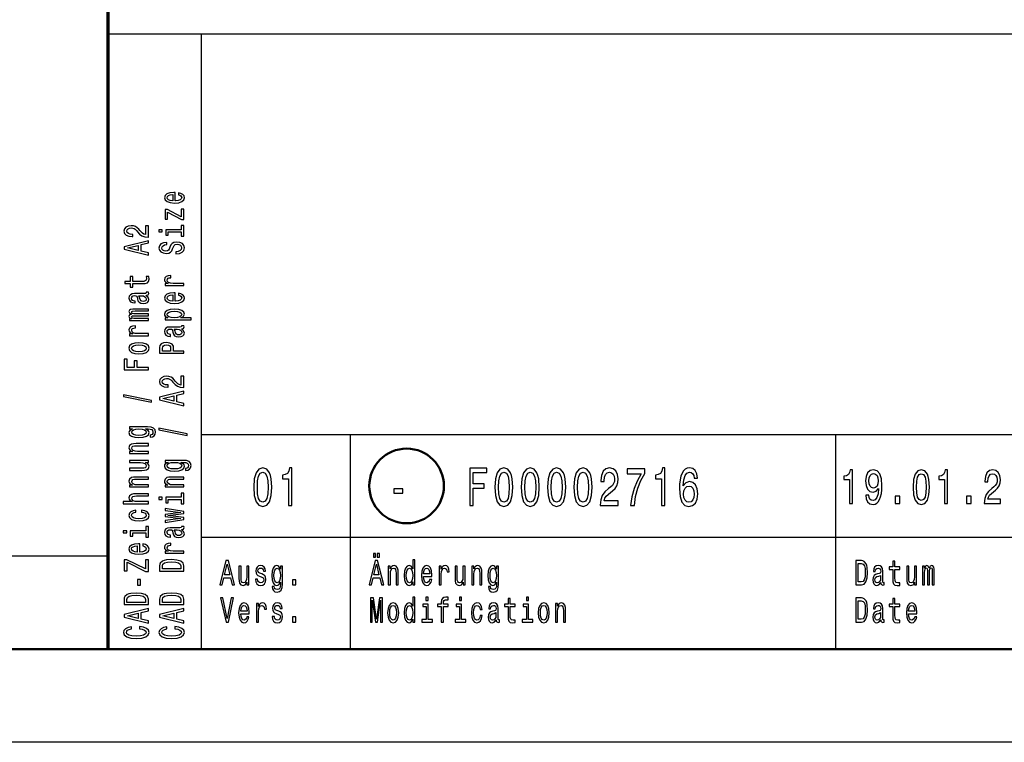
# Model space of a CAD drawing. Extents: x 0 to 594, y 0 to 420.
# Drawn here: x 404 to 457, y 0 to 39 of the extents above; entities that cross this region are included whole.
import ezdxf

# ---------------------------------------------------------------- set-up
doc = ezdxf.new("R2010")
doc.units = 0

msp = doc.modelspace()

# ---------------------------------------------------------------- linework, layer by layer
at = {"color": 7, "lineweight": 70}
msp.add_line((409, 5), (409, 55), dxfattribs=at)
at = {"color": 7, "lineweight": 25}
for p, q in [((409, 38), (589, 38)), ((414, 5), (414, 38)), ((414, 16.5), (469, 16.5)), ((422, 5), (422, 16.5)), ((448, 5), (448, 16.5)), ((414, 11), (469, 11)), ((10, 10), (409, 10)), ((594, 0), (0, 0))]:
    msp.add_line(p, q, dxfattribs=at)
at = {"color": 7, "lineweight": 50}
msp.add_line((589, 5), (5, 5), dxfattribs=at)
at = {"color": 7, "lineweight": 25}
for points in [[(412.603, 29.035), (412.603, 29.483), (412.526, 29.485), (412.311, 29.464), (412.149, 29.408), (412.052, 29.319), (412.016, 29.201), (412.054, 29.085), (412.159, 28.995), (412.329, 28.938), (412.554, 28.918), (412.784, 28.937), (412.953, 28.994), (413.058, 29.082), (413.094, 29.197), (413.069, 29.296), (413.005, 29.378), (412.904, 29.437), (412.769, 29.472), (412.769, 29.361), (412.844, 29.338), (412.901, 29.305), (412.946, 29.211), (412.925, 29.138), (412.859, 29.083), (412.753, 29.048), (412.608, 29.035)], [(412.464, 29.035), (412.335, 29.049), (412.239, 29.083), (412.181, 29.136), (412.161, 29.204), (412.181, 29.272), (412.239, 29.324), (412.335, 29.356), (412.464, 29.367)], [(412.191, 28.43), (412.932, 28.031), (413.058, 28.031), (413.058, 28.585), (412.919, 28.585), (412.919, 28.173), (412.179, 28.567), (412.052, 28.567), (412.052, 28.05), (412.191, 28.05)], [(411.158, 27.096), (411.158, 27.704), (410.997, 27.704), (410.997, 27.223), (410.909, 27.25), (410.836, 27.296), (410.703, 27.437), (410.647, 27.513), (410.566, 27.597), (410.472, 27.657), (410.362, 27.691), (410.236, 27.704), (410.079, 27.682), (409.955, 27.622), (409.877, 27.53), (409.849, 27.412), (409.88, 27.29), (409.968, 27.197), (410.109, 27.137), (410.294, 27.116), (410.321, 27.116), (410.321, 27.232), (410.306, 27.232), (410.178, 27.244), (410.085, 27.278), (410.025, 27.333), (410.004, 27.406), (410.023, 27.48), (410.07, 27.534), (410.143, 27.57), (410.234, 27.583), (410.321, 27.574), (410.394, 27.55), (410.457, 27.509), (410.514, 27.453), (410.573, 27.378), (410.69, 27.253), (410.813, 27.165), (410.963, 27.113), (411.152, 27.096)], [(411.713, 27.49), (411.713, 27.371), (411.9, 27.371), (411.9, 27.49)], [(412.919, 27.486), (412.086, 27.486), (412.086, 27.198), (412.226, 27.198), (412.226, 27.374), (412.919, 27.374), (412.919, 27.145), (413.058, 27.145), (413.058, 27.718), (412.919, 27.718)], [(411.158, 26.123), (411.158, 26.24), (410.776, 26.333), (410.776, 26.686), (411.158, 26.779), (411.158, 26.899), (409.856, 26.575), (409.856, 26.445)], [(410.617, 26.374), (410.043, 26.51), (410.617, 26.646)], [(412.629, 26.309), (412.629, 26.193), (412.828, 26.218), (412.974, 26.282), (413.062, 26.38), (413.094, 26.513), (413.064, 26.644), (412.981, 26.742), (412.852, 26.804), (412.681, 26.827), (412.528, 26.808), (412.429, 26.755), (412.363, 26.668), (412.314, 26.552), (412.279, 26.453), (412.237, 26.388), (412.178, 26.351), (412.084, 26.339), (412, 26.351), (411.936, 26.384), (411.893, 26.435), (411.878, 26.505), (411.897, 26.576), (411.947, 26.632), (412.031, 26.669), (412.146, 26.687), (412.146, 26.803), (412.142, 26.803), (411.966, 26.783), (411.835, 26.723), (411.752, 26.629), (411.724, 26.501), (411.752, 26.387), (411.831, 26.297), (411.953, 26.24), (412.11, 26.22), (412.251, 26.236), (412.346, 26.285), (412.41, 26.361), (412.458, 26.466), (412.502, 26.569), (412.543, 26.646), (412.603, 26.694), (412.7, 26.71), (412.799, 26.695), (412.874, 26.655), (412.921, 26.595), (412.936, 26.518), (412.916, 26.431), (412.856, 26.365), (412.758, 26.323)], [(410.326, 24.603), (410.83, 24.603), (410.993, 24.611), (411.105, 24.646), (411.171, 24.718), (411.194, 24.839), (411.184, 24.971), (411.042, 24.971), (411.053, 24.874), (411.038, 24.787), (410.991, 24.739), (410.913, 24.719), (410.802, 24.715), (410.326, 24.715), (410.326, 24.971), (410.186, 24.971), (410.186, 24.715), (409.892, 24.715), (409.892, 24.603), (410.186, 24.603), (410.186, 24.409), (410.326, 24.409)], [(413.058, 24.495), (413.058, 24.607), (412.483, 24.607), (412.344, 24.618), (412.245, 24.653), (412.185, 24.709), (412.164, 24.784), (412.178, 24.84), (412.215, 24.882), (412.279, 24.908), (412.365, 24.916), (412.365, 25.03), (412.213, 25.015), (412.104, 24.972), (412.039, 24.902), (412.016, 24.807), (412.031, 24.742), (412.069, 24.686), (412.133, 24.636), (412.219, 24.597), (412.052, 24.597), (412.052, 24.495)], [(411.027, 23.962), (411.032, 23.962), (411.096, 23.969), (411.141, 23.988), (411.177, 24.068), (411.162, 24.13), (411.034, 24.13), (411.04, 24.104), (411.016, 24.068), (410.941, 24.062), (410.42, 24.062), (410.287, 24.046), (410.193, 24.002), (410.137, 23.924), (410.116, 23.815), (410.139, 23.708), (410.203, 23.629), (410.302, 23.579), (410.433, 23.562), (410.444, 23.562), (410.444, 23.663), (410.366, 23.672), (410.309, 23.7), (410.276, 23.746), (410.263, 23.811), (410.272, 23.873), (410.3, 23.918), (410.349, 23.944), (410.416, 23.953), (410.495, 23.948), (410.534, 23.928), (410.553, 23.877), (410.568, 23.781), (410.602, 23.672), (410.662, 23.594), (410.755, 23.548), (410.894, 23.534), (411.017, 23.547), (411.109, 23.587), (411.167, 23.65), (411.188, 23.738), (411.149, 23.857)], [(410.806, 23.95), (410.903, 23.934), (410.978, 23.894), (411.027, 23.832), (411.044, 23.757), (411.034, 23.709), (411.004, 23.674), (410.952, 23.653), (410.879, 23.646), (410.813, 23.652), (410.766, 23.672), (410.714, 23.753), (410.691, 23.857), (410.647, 23.95)], [(412.603, 23.654), (412.603, 24.102), (412.526, 24.104), (412.311, 24.083), (412.149, 24.027), (412.052, 23.938), (412.016, 23.82), (412.054, 23.704), (412.159, 23.615), (412.329, 23.557), (412.554, 23.537), (412.784, 23.556), (412.953, 23.613), (413.058, 23.701), (413.094, 23.816), (413.069, 23.915), (413.005, 23.997), (412.904, 24.057), (412.769, 24.091), (412.769, 23.98), (412.844, 23.957), (412.901, 23.924), (412.946, 23.83), (412.925, 23.757), (412.859, 23.702), (412.753, 23.667), (412.608, 23.654)], [(412.464, 23.654), (412.335, 23.668), (412.239, 23.702), (412.181, 23.755), (412.161, 23.823), (412.181, 23.891), (412.239, 23.943), (412.335, 23.975), (412.464, 23.987)], [(411.158, 22.615), (411.158, 22.718), (410.485, 22.718), (410.384, 22.724), (410.311, 22.743), (410.268, 22.773), (410.251, 22.811), (410.266, 22.841), (410.304, 22.862), (410.367, 22.872), (410.452, 22.876), (411.158, 22.876), (411.158, 22.973), (410.485, 22.973), (410.386, 22.979), (410.313, 22.998), (410.268, 23.029), (410.251, 23.067), (410.266, 23.097), (410.304, 23.118), (410.452, 23.13), (411.158, 23.13), (411.158, 23.234), (410.463, 23.234), (410.319, 23.227), (410.208, 23.207), (410.141, 23.166), (410.116, 23.1), (410.154, 23.022), (410.263, 22.962), (410.156, 22.915), (410.116, 22.836), (410.154, 22.764), (410.259, 22.714), (410.152, 22.714), (410.152, 22.615)], [(412.207, 22.765), (412.052, 22.765), (412.052, 22.653), (413.448, 22.653), (413.448, 22.765), (412.904, 22.765), (412.992, 22.804), (413.05, 22.849), (413.094, 22.961), (413.058, 23.068), (412.951, 23.152), (412.783, 23.207), (412.554, 23.227), (412.327, 23.207), (412.159, 23.152), (412.054, 23.068), (412.016, 22.961), (412.028, 22.9), (412.063, 22.848), (412.123, 22.803)], [(412.946, 22.942), (412.921, 22.867), (412.846, 22.812), (412.724, 22.778), (412.554, 22.766), (412.385, 22.778), (412.264, 22.812), (412.191, 22.867), (412.164, 22.942), (412.191, 23.011), (412.266, 23.066), (412.387, 23.1), (412.554, 23.113), (412.723, 23.1), (412.846, 23.066), (412.921, 23.011)], [(411.158, 21.804), (411.158, 21.916), (410.583, 21.916), (410.444, 21.928), (410.345, 21.962), (410.285, 22.018), (410.264, 22.094), (410.278, 22.15), (410.315, 22.192), (410.379, 22.217), (410.465, 22.226), (410.465, 22.339), (410.313, 22.324), (410.204, 22.282), (410.139, 22.212), (410.116, 22.116), (410.131, 22.052), (410.169, 21.995), (410.233, 21.946), (410.319, 21.906), (410.152, 21.906), (410.152, 21.804)], [(412.927, 22.169), (412.932, 22.169), (412.996, 22.175), (413.041, 22.194), (413.077, 22.274), (413.062, 22.337), (412.934, 22.337), (412.94, 22.31), (412.916, 22.274), (412.841, 22.268), (412.32, 22.268), (412.187, 22.253), (412.093, 22.208), (412.037, 22.13), (412.016, 22.021), (412.039, 21.914), (412.103, 21.835), (412.202, 21.785), (412.333, 21.769), (412.344, 21.769), (412.344, 21.869), (412.266, 21.878), (412.209, 21.906), (412.176, 21.952), (412.163, 22.017), (412.172, 22.08), (412.2, 22.124), (412.249, 22.151), (412.316, 22.16), (412.395, 22.155), (412.434, 22.134), (412.453, 22.083), (412.468, 21.988), (412.502, 21.878), (412.562, 21.801), (412.655, 21.755), (412.794, 21.741), (412.917, 21.753), (413.009, 21.793), (413.067, 21.857), (413.088, 21.945), (413.049, 22.063)], [(412.706, 22.156), (412.803, 22.141), (412.878, 22.1), (412.927, 22.039), (412.944, 21.964), (412.934, 21.915), (412.904, 21.881), (412.852, 21.859), (412.779, 21.853), (412.713, 21.858), (412.666, 21.878), (412.614, 21.96), (412.591, 22.063), (412.547, 22.156)], [(410.656, 20.832), (410.884, 20.853), (411.053, 20.911), (411.158, 21.004), (411.194, 21.129), (411.158, 21.253), (411.055, 21.346), (410.886, 21.404), (410.656, 21.426), (410.427, 21.404), (410.257, 21.346), (410.154, 21.253), (410.116, 21.129), (410.154, 21.004), (410.259, 20.911), (410.427, 20.853)], [(410.654, 20.947), (410.485, 20.959), (410.364, 20.994), (410.289, 21.052), (410.263, 21.129), (410.289, 21.206), (410.362, 21.263), (410.485, 21.299), (410.654, 21.311), (410.824, 21.299), (410.948, 21.263), (411.023, 21.206), (411.047, 21.129), (411.023, 21.052), (410.948, 20.994), (410.824, 20.959)], [(413.058, 20.86), (413.058, 20.978), (412.509, 20.978), (412.509, 21.108), (412.5, 21.239), (412.434, 21.343), (412.307, 21.411), (412.133, 21.434), (411.971, 21.416), (411.853, 21.365), (411.782, 21.281), (411.758, 21.166), (411.758, 20.86)], [(411.917, 21.134), (411.928, 21.211), (411.964, 21.267), (412.03, 21.3), (412.133, 21.311), (412.241, 21.299), (412.307, 21.264), (412.34, 21.206), (412.35, 21.125), (412.35, 20.978), (411.917, 20.978)], [(411.158, 19.971), (411.158, 20.09), (410.56, 20.09), (410.56, 20.462), (410.405, 20.462), (410.405, 20.09), (410.015, 20.09), (410.015, 20.547), (409.858, 20.547), (409.858, 19.971)], [(413.058, 19.025), (413.058, 19.632), (412.897, 19.632), (412.897, 19.152), (412.809, 19.179), (412.736, 19.225), (412.603, 19.366), (412.547, 19.441), (412.466, 19.525), (412.372, 19.585), (412.262, 19.62), (412.136, 19.632), (411.979, 19.611), (411.855, 19.551), (411.777, 19.459), (411.749, 19.341), (411.78, 19.218), (411.868, 19.125), (412.009, 19.066), (412.194, 19.045), (412.221, 19.045), (412.221, 19.161), (412.206, 19.161), (412.078, 19.173), (411.985, 19.207), (411.925, 19.262), (411.904, 19.334), (411.923, 19.408), (411.97, 19.463), (412.043, 19.499), (412.134, 19.511), (412.221, 19.502), (412.294, 19.478), (412.357, 19.437), (412.414, 19.381), (412.473, 19.306), (412.59, 19.181), (412.713, 19.094), (412.863, 19.041), (413.052, 19.025)], [(411.332, 18.24), (411.332, 18.328), (409.822, 18.636), (409.822, 18.547)], [(413.058, 18.052), (413.058, 18.169), (412.676, 18.262), (412.676, 18.615), (413.058, 18.708), (413.058, 18.827), (411.756, 18.504), (411.756, 18.374)], [(412.517, 18.302), (411.943, 18.439), (412.517, 18.575)], [(411.113, 16.914), (410.152, 16.914), (410.152, 16.807), (410.315, 16.807), (410.167, 16.719), (410.13, 16.666), (410.116, 16.606), (410.154, 16.497), (410.259, 16.413), (410.427, 16.359), (410.654, 16.339), (410.883, 16.359), (411.051, 16.413), (411.158, 16.497), (411.194, 16.606), (411.18, 16.667), (411.147, 16.718), (411.004, 16.807), (411.147, 16.807), (411.259, 16.797), (411.34, 16.769), (411.386, 16.715), (411.403, 16.635), (411.392, 16.565), (411.364, 16.515), (411.315, 16.486), (411.25, 16.477), (411.25, 16.369), (411.257, 16.369), (411.377, 16.385), (411.467, 16.436), (411.525, 16.518), (411.546, 16.629), (411.518, 16.761), (411.439, 16.849), (411.302, 16.899)], [(410.654, 16.455), (410.487, 16.467), (410.364, 16.501), (410.291, 16.555), (410.264, 16.626), (410.291, 16.701), (410.364, 16.757), (410.487, 16.792), (410.654, 16.804), (410.824, 16.792), (410.946, 16.757), (411.021, 16.701), (411.046, 16.626), (411.021, 16.555), (410.946, 16.501), (410.823, 16.467)], [(413.232, 16.446), (413.232, 16.534), (411.722, 16.843), (411.722, 16.753)], [(411.158, 15.485), (411.158, 15.597), (410.577, 15.597), (410.444, 15.608), (410.347, 15.645), (410.287, 15.702), (410.264, 15.779), (410.283, 15.84), (410.334, 15.878), (410.418, 15.897), (410.53, 15.904), (411.158, 15.904), (411.158, 16.016), (410.497, 16.016), (410.364, 16.011), (410.253, 15.988), (410.152, 15.913), (410.116, 15.795), (410.13, 15.731), (410.165, 15.676), (410.225, 15.629), (410.306, 15.592), (410.152, 15.592), (410.152, 15.485)], [(410.152, 15.115), (410.152, 15.003), (410.733, 15.003), (410.868, 14.99), (410.965, 14.953), (411.025, 14.896), (411.044, 14.821), (411.029, 14.761), (410.984, 14.723), (410.907, 14.701), (410.798, 14.696), (410.152, 14.696), (410.152, 14.584), (410.813, 14.584), (410.946, 14.588), (411.057, 14.612), (411.158, 14.686), (411.194, 14.804), (411.18, 14.868), (411.147, 14.923), (411.089, 14.97), (411.004, 15.008), (411.158, 15.008), (411.158, 15.115)], [(413.013, 15.12), (412.052, 15.12), (412.052, 15.013), (412.215, 15.013), (412.067, 14.925), (412.03, 14.872), (412.016, 14.812), (412.054, 14.704), (412.159, 14.62), (412.327, 14.565), (412.554, 14.546), (412.783, 14.565), (412.951, 14.62), (413.058, 14.704), (413.094, 14.812), (413.08, 14.873), (413.047, 14.924), (412.904, 15.013), (413.047, 15.013), (413.159, 15.003), (413.24, 14.975), (413.286, 14.922), (413.303, 14.841), (413.292, 14.771), (413.264, 14.722), (413.215, 14.692), (413.15, 14.683), (413.15, 14.575), (413.157, 14.575), (413.277, 14.592), (413.367, 14.643), (413.425, 14.724), (413.446, 14.835), (413.418, 14.967), (413.339, 15.055), (413.202, 15.105)], [(412.554, 14.662), (412.387, 14.673), (412.264, 14.708), (412.191, 14.761), (412.164, 14.832), (412.191, 14.908), (412.264, 14.964), (412.387, 14.998), (412.554, 15.011), (412.724, 14.998), (412.846, 14.964), (412.921, 14.908), (412.946, 14.832), (412.921, 14.761), (412.846, 14.708), (412.723, 14.673)], [(416.807, 13.679), (416.837, 13.227), (416.932, 12.904), (417.083, 12.708), (417.293, 12.645), (417.501, 12.708), (417.652, 12.904), (417.745, 13.227), (417.777, 13.679), (417.745, 14.129), (417.706, 14.308), (417.652, 14.455), (417.501, 14.651), (417.293, 14.717), (417.083, 14.651), (416.932, 14.452), (416.837, 14.129)], [(417, 13.679), (417.016, 14.028), (417.067, 14.279), (417.158, 14.426), (417.293, 14.478), (417.426, 14.426), (417.517, 14.279), (417.567, 14.028), (417.583, 13.679), (417.567, 13.328), (417.517, 13.077), (417.426, 12.93), (417.293, 12.881), (417.158, 12.93), (417.067, 13.077), (417.016, 13.328)], [(418.671, 12.702), (418.854, 12.702), (418.854, 14.717), (418.717, 14.717), (418.681, 14.541), (418.608, 14.423), (418.497, 14.354), (418.344, 14.331), (418.344, 14.126), (418.671, 14.126)], [(428.387, 12.702), (428.574, 12.702), (428.574, 13.622), (429.164, 13.622), (429.164, 13.861), (428.574, 13.861), (428.574, 14.46), (429.299, 14.46), (429.299, 14.702), (428.387, 14.702)], [(429.729, 13.679), (429.759, 13.227), (429.854, 12.904), (430.005, 12.708), (430.215, 12.645), (430.423, 12.708), (430.574, 12.904), (430.667, 13.227), (430.699, 13.679), (430.667, 14.129), (430.628, 14.308), (430.574, 14.455), (430.423, 14.651), (430.215, 14.717), (430.005, 14.651), (429.854, 14.452), (429.759, 14.129)], [(429.922, 13.679), (429.938, 14.028), (429.989, 14.279), (430.08, 14.426), (430.215, 14.478), (430.348, 14.426), (430.439, 14.279), (430.489, 14.028), (430.505, 13.679), (430.489, 13.328), (430.439, 13.077), (430.348, 12.93), (430.215, 12.881), (430.08, 12.93), (429.989, 13.077), (429.938, 13.328)], [(431.143, 13.679), (431.173, 13.227), (431.268, 12.904), (431.419, 12.708), (431.629, 12.645), (431.837, 12.708), (431.988, 12.904), (432.081, 13.227), (432.113, 13.679), (432.081, 14.129), (432.043, 14.308), (431.988, 14.455), (431.837, 14.651), (431.629, 14.717), (431.419, 14.651), (431.268, 14.452), (431.173, 14.129)], [(431.337, 13.679), (431.353, 14.028), (431.403, 14.279), (431.494, 14.426), (431.629, 14.478), (431.762, 14.426), (431.853, 14.279), (431.904, 14.028), (431.92, 13.679), (431.904, 13.328), (431.853, 13.077), (431.762, 12.93), (431.629, 12.881), (431.494, 12.93), (431.403, 13.077), (431.353, 13.328)], [(432.557, 13.679), (432.588, 13.227), (432.683, 12.904), (432.834, 12.708), (433.044, 12.645), (433.251, 12.708), (433.403, 12.904), (433.496, 13.227), (433.528, 13.679), (433.496, 14.129), (433.457, 14.308), (433.403, 14.455), (433.251, 14.651), (433.044, 14.717), (432.834, 14.651), (432.683, 14.452), (432.588, 14.129)], [(432.751, 13.679), (432.767, 14.028), (432.818, 14.279), (432.909, 14.426), (433.044, 14.478), (433.177, 14.426), (433.268, 14.279), (433.318, 14.028), (433.334, 13.679), (433.318, 13.328), (433.268, 13.077), (433.177, 12.93), (433.044, 12.881), (432.909, 12.93), (432.818, 13.077), (432.767, 13.328)], [(433.972, 13.679), (434.002, 13.227), (434.097, 12.904), (434.248, 12.708), (434.458, 12.645), (434.666, 12.708), (434.817, 12.904), (434.91, 13.227), (434.942, 13.679), (434.91, 14.129), (434.872, 14.308), (434.817, 14.455), (434.666, 14.651), (434.458, 14.717), (434.248, 14.651), (434.097, 14.452), (434.002, 14.129)], [(434.166, 13.679), (434.182, 14.028), (434.232, 14.279), (434.323, 14.426), (434.458, 14.478), (434.591, 14.426), (434.682, 14.279), (434.732, 14.028), (434.749, 13.679), (434.732, 13.328), (434.682, 13.077), (434.591, 12.93), (434.458, 12.881), (434.323, 12.93), (434.232, 13.077), (434.182, 13.328)], [(435.38, 12.702), (436.343, 12.702), (436.343, 12.95), (435.582, 12.95), (435.624, 13.086), (435.697, 13.198), (435.921, 13.403), (436.04, 13.489), (436.173, 13.613), (436.268, 13.757), (436.322, 13.927), (436.343, 14.12), (436.308, 14.362), (436.213, 14.553), (436.068, 14.674), (435.881, 14.717), (435.687, 14.668), (435.54, 14.532), (435.445, 14.316), (435.413, 14.031), (435.413, 13.991), (435.596, 13.991), (435.596, 14.014), (435.614, 14.21), (435.669, 14.354), (435.755, 14.446), (435.87, 14.478), (435.987, 14.449), (436.074, 14.377), (436.131, 14.264), (436.151, 14.123), (436.137, 13.991), (436.098, 13.878), (436.034, 13.78), (435.945, 13.694), (435.826, 13.602), (435.628, 13.423), (435.489, 13.233), (435.406, 13.002), (435.38, 12.711)], [(437.007, 12.702), (437.21, 12.702), (437.277, 13.178), (437.394, 13.622), (437.559, 14.034), (437.775, 14.42), (437.775, 14.659), (436.815, 14.659), (436.815, 14.397), (437.581, 14.397), (437.36, 14.008), (437.192, 13.602), (437.075, 13.169)], [(438.665, 12.702), (438.849, 12.702), (438.849, 14.717), (438.711, 14.717), (438.675, 14.541), (438.602, 14.423), (438.492, 14.354), (438.338, 14.331), (438.338, 14.126), (438.665, 14.126)], [(440.6, 14.164), (440.562, 14.397), (440.473, 14.57), (440.336, 14.679), (440.158, 14.717), (440.039, 14.697), (439.936, 14.642), (439.845, 14.553), (439.769, 14.426), (439.708, 14.267), (439.664, 14.074), (439.636, 13.847), (439.628, 13.59), (439.66, 13.181), (439.759, 12.884), (439.918, 12.705), (440.136, 12.645), (440.332, 12.697), (440.481, 12.832), (440.578, 13.045), (440.612, 13.316), (440.578, 13.59), (440.485, 13.8), (440.342, 13.933), (440.164, 13.979), (439.973, 13.921), (439.829, 13.757), (439.86, 14.074), (439.924, 14.302), (440.023, 14.437), (440.16, 14.483), (440.261, 14.46), (440.338, 14.4), (440.388, 14.299), (440.414, 14.164)], [(448.739, 12.807), (448.904, 12.807), (448.904, 14.62), (448.781, 14.62), (448.748, 14.462), (448.683, 14.356), (448.583, 14.293), (448.445, 14.273), (448.445, 14.088), (448.739, 14.088)], [(449.609, 13.253), (449.636, 13.048), (449.714, 12.89), (449.838, 12.792), (450.001, 12.755), (450.108, 12.773), (450.204, 12.82), (450.286, 12.901), (450.355, 13.015), (450.41, 13.157), (450.449, 13.334), (450.473, 13.536), (450.482, 13.769), (450.451, 14.135), (450.362, 14.402), (450.221, 14.563), (450.026, 14.62), (449.849, 14.573), (449.714, 14.449), (449.627, 14.257), (449.598, 14.016), (449.627, 13.767), (449.712, 13.578), (449.839, 13.458), (450.001, 13.419), (450.172, 13.469), (450.301, 13.619), (450.272, 13.331), (450.213, 13.126), (450.124, 13.004), (450.003, 12.965), (449.908, 12.984), (449.839, 13.041), (449.794, 13.131), (449.776, 13.253)], [(449.774, 14.018), (449.792, 14.179), (449.843, 14.306), (449.923, 14.387), (450.026, 14.415), (450.134, 14.387), (450.215, 14.306), (450.266, 14.182), (450.286, 14.021), (450.266, 13.858), (450.215, 13.736), (450.132, 13.661), (450.021, 13.635), (449.921, 13.661), (449.843, 13.736), (449.792, 13.855)], [(452.153, 13.686), (452.18, 13.279), (452.266, 12.989), (452.402, 12.812), (452.591, 12.755), (452.778, 12.812), (452.914, 12.989), (452.997, 13.279), (453.026, 13.686), (452.997, 14.091), (452.963, 14.252), (452.914, 14.384), (452.778, 14.561), (452.591, 14.62), (452.402, 14.561), (452.266, 14.382), (452.18, 14.091)], [(452.327, 13.686), (452.342, 14), (452.387, 14.226), (452.469, 14.358), (452.591, 14.405), (452.71, 14.358), (452.792, 14.226), (452.837, 14), (452.852, 13.686), (452.837, 13.37), (452.792, 13.144), (452.71, 13.012), (452.591, 12.968), (452.469, 13.012), (452.387, 13.144), (452.342, 13.37)], [(453.831, 12.807), (453.996, 12.807), (453.996, 14.62), (453.873, 14.62), (453.84, 14.462), (453.775, 14.356), (453.675, 14.293), (453.537, 14.273), (453.537, 14.088), (453.831, 14.088)], [(455.966, 12.807), (456.832, 12.807), (456.832, 13.03), (456.148, 13.03), (456.186, 13.152), (456.251, 13.253), (456.453, 13.437), (456.56, 13.515), (456.68, 13.627), (456.765, 13.756), (456.814, 13.91), (456.832, 14.083), (456.802, 14.301), (456.716, 14.472), (456.586, 14.581), (456.417, 14.62), (456.242, 14.576), (456.11, 14.454), (456.025, 14.26), (455.996, 14.003), (455.996, 13.967), (456.161, 13.967), (456.161, 13.987), (456.177, 14.164), (456.226, 14.293), (456.304, 14.376), (456.408, 14.405), (456.513, 14.379), (456.591, 14.314), (456.642, 14.213), (456.66, 14.086), (456.647, 13.967), (456.613, 13.865), (456.555, 13.777), (456.475, 13.699), (456.368, 13.616), (456.19, 13.456), (456.064, 13.284), (455.99, 13.077), (455.966, 12.815)], [(411.158, 13.691), (411.158, 13.803), (410.577, 13.803), (410.444, 13.815), (410.347, 13.852), (410.287, 13.909), (410.264, 13.985), (410.283, 14.046), (410.334, 14.085), (410.418, 14.104), (410.53, 14.11), (411.158, 14.11), (411.158, 14.222), (410.497, 14.222), (410.364, 14.217), (410.253, 14.194), (410.152, 14.119), (410.116, 14.002), (410.13, 13.937), (410.165, 13.882), (410.225, 13.835), (410.306, 13.798), (410.152, 13.798), (410.152, 13.691)], [(413.058, 13.691), (413.058, 13.803), (412.477, 13.803), (412.344, 13.815), (412.247, 13.852), (412.187, 13.909), (412.164, 13.985), (412.183, 14.046), (412.234, 14.085), (412.318, 14.104), (412.43, 14.11), (413.058, 14.11), (413.058, 14.222), (412.397, 14.222), (412.264, 14.217), (412.153, 14.194), (412.052, 14.119), (412.016, 14.002), (412.03, 13.937), (412.065, 13.882), (412.125, 13.835), (412.206, 13.798), (412.052, 13.798), (412.052, 13.691)], [(440.416, 13.313), (440.394, 13.132), (440.338, 12.994), (440.247, 12.901), (440.134, 12.872), (440.015, 12.901), (439.924, 12.991), (439.866, 13.129), (439.847, 13.311), (439.868, 13.489), (439.924, 13.625), (440.017, 13.711), (440.142, 13.743), (440.251, 13.711), (440.338, 13.628), (440.394, 13.492)], [(411.158, 12.794), (411.158, 12.906), (410.577, 12.906), (410.444, 12.918), (410.347, 12.955), (410.287, 13.012), (410.264, 13.088), (410.283, 13.15), (410.334, 13.188), (410.418, 13.207), (410.53, 13.213), (411.158, 13.213), (411.158, 13.325), (410.497, 13.325), (410.364, 13.32), (410.253, 13.297), (410.152, 13.222), (410.116, 13.105), (410.13, 13.041), (410.165, 12.987), (410.221, 12.941), (410.298, 12.906), (409.813, 12.906), (409.813, 12.794)], [(412.919, 13.137), (412.086, 13.137), (412.086, 12.849), (412.226, 12.849), (412.226, 13.025), (412.919, 13.025), (412.919, 12.796), (413.058, 12.796), (413.058, 13.369), (412.919, 13.369)], [(424.313, 13.362), (424.801, 13.362), (424.801, 13.59), (424.313, 13.59)], [(411.713, 13.141), (411.713, 13.022), (411.9, 13.022), (411.9, 13.141)], [(451.192, 12.807), (451.443, 12.807), (451.443, 13.194), (451.192, 13.194)], [(455.011, 12.807), (455.262, 12.807), (455.262, 13.194), (455.011, 13.194)], [(410.485, 12.333), (410.485, 12.444), (410.336, 12.421), (410.218, 12.366), (410.145, 12.281), (410.116, 12.17), (410.154, 12.048), (410.259, 11.955), (410.429, 11.896), (410.658, 11.876), (410.884, 11.895), (411.053, 11.952), (411.158, 12.043), (411.194, 12.166), (411.165, 12.276), (411.087, 12.361), (410.963, 12.42), (410.798, 12.445), (410.798, 12.338), (410.903, 12.319), (410.982, 12.283), (411.031, 12.232), (411.046, 12.17), (411.021, 12.092), (410.946, 12.036), (410.824, 12.002), (410.652, 11.99), (410.484, 12.002), (410.362, 12.038), (410.287, 12.095), (410.261, 12.17), (410.278, 12.236), (410.321, 12.286), (410.392, 12.319)], [(413.058, 12.059), (412.204, 12.161), (413.058, 12.263), (413.058, 12.37), (412.052, 12.538), (412.052, 12.43), (412.906, 12.316), (412.052, 12.216), (412.052, 12.105), (412.906, 12.004), (412.052, 11.891), (412.052, 11.784), (413.058, 11.952)], [(409.813, 11.347), (409.813, 11.229), (410, 11.229), (410, 11.347)], [(411.019, 11.343), (410.186, 11.343), (410.186, 11.055), (410.326, 11.055), (410.326, 11.231), (411.019, 11.231), (411.019, 11.002), (411.158, 11.002), (411.158, 11.575), (411.019, 11.575)], [(412.927, 11.407), (412.932, 11.407), (412.996, 11.413), (413.041, 11.432), (413.077, 11.513), (413.062, 11.575), (412.934, 11.575), (412.94, 11.548), (412.916, 11.513), (412.841, 11.506), (412.32, 11.506), (412.187, 11.491), (412.093, 11.446), (412.037, 11.369), (412.016, 11.259), (412.039, 11.152), (412.103, 11.073), (412.202, 11.024), (412.333, 11.007), (412.344, 11.007), (412.344, 11.108), (412.266, 11.117), (412.209, 11.145), (412.176, 11.19), (412.163, 11.255), (412.172, 11.318), (412.2, 11.362), (412.249, 11.389), (412.316, 11.398), (412.395, 11.393), (412.434, 11.373), (412.453, 11.322), (412.468, 11.226), (412.502, 11.117), (412.562, 11.039), (412.655, 10.993), (412.794, 10.979), (412.917, 10.992), (413.009, 11.031), (413.067, 11.095), (413.088, 11.183), (413.049, 11.301)], [(412.706, 11.394), (412.803, 11.379), (412.878, 11.338), (412.927, 11.277), (412.944, 11.202), (412.934, 11.153), (412.904, 11.119), (412.852, 11.097), (412.779, 11.091), (412.713, 11.096), (412.666, 11.117), (412.614, 11.198), (412.591, 11.301), (412.547, 11.394)], [(410.703, 10.202), (410.703, 10.65), (410.626, 10.652), (410.411, 10.631), (410.249, 10.575), (410.152, 10.486), (410.116, 10.367), (410.154, 10.252), (410.259, 10.162), (410.429, 10.105), (410.654, 10.085), (410.884, 10.104), (411.053, 10.161), (411.158, 10.249), (411.194, 10.364), (411.169, 10.463), (411.105, 10.545), (411.004, 10.604), (410.869, 10.639), (410.869, 10.528), (410.944, 10.505), (411.001, 10.472), (411.046, 10.378), (411.025, 10.305), (410.959, 10.25), (410.853, 10.215), (410.708, 10.202)], [(413.058, 10.146), (413.058, 10.258), (412.483, 10.258), (412.344, 10.269), (412.245, 10.304), (412.185, 10.36), (412.164, 10.435), (412.178, 10.491), (412.215, 10.533), (412.279, 10.559), (412.365, 10.567), (412.365, 10.681), (412.213, 10.666), (412.104, 10.623), (412.039, 10.553), (412.016, 10.458), (412.031, 10.393), (412.069, 10.337), (412.133, 10.287), (412.219, 10.248), (412.052, 10.248), (412.052, 10.146)], [(410.564, 10.202), (410.435, 10.216), (410.339, 10.25), (410.281, 10.303), (410.261, 10.371), (410.281, 10.439), (410.339, 10.491), (410.435, 10.523), (410.564, 10.534)], [(423.225, 9.931), (423.339, 9.931), (423.339, 10.124), (423.225, 10.124)], [(423.431, 9.931), (423.544, 9.931), (423.544, 10.124), (423.431, 10.124)], [(411.158, 9.153), (411.158, 9.788), (411.001, 9.788), (411.001, 9.294), (410.006, 9.788), (409.858, 9.788), (409.858, 9.188), (410.015, 9.188), (410.015, 9.655), (411.008, 9.153)], [(411.758, 9.469), (411.758, 9.175), (413.058, 9.175), (413.058, 9.469), (413.017, 9.608), (412.891, 9.711), (412.687, 9.775), (412.408, 9.798), (412.123, 9.778), (412.011, 9.752), (411.921, 9.716), (411.799, 9.613), (411.769, 9.546)], [(411.913, 9.46), (411.941, 9.557), (412.028, 9.624), (412.181, 9.663), (412.408, 9.676), (412.627, 9.662), (412.781, 9.622), (412.872, 9.555), (412.902, 9.46), (412.902, 9.294), (411.913, 9.294)], [(414.996, 8.442), (415.113, 8.442), (415.206, 8.824), (415.559, 8.824), (415.652, 8.442), (415.772, 8.442), (415.448, 9.744), (415.318, 9.744)], [(415.247, 8.983), (415.383, 9.557), (415.52, 8.983)], [(422.996, 8.442), (423.113, 8.442), (423.206, 8.824), (423.559, 8.824), (423.652, 8.442), (423.772, 8.442), (423.448, 9.744), (423.318, 9.744)], [(423.247, 8.983), (423.383, 9.557), (423.52, 8.983)], [(425.334, 8.598), (425.334, 8.442), (425.446, 8.442), (425.446, 9.787), (425.335, 9.787), (425.335, 9.294), (425.25, 9.437), (425.197, 9.47), (425.138, 9.484), (425.029, 9.446), (424.945, 9.341), (424.89, 9.173), (424.871, 8.946), (424.89, 8.719), (424.945, 8.549), (425.029, 8.442), (425.138, 8.406), (425.197, 8.42), (425.251, 8.453)], [(449.382, 9.742), (449.088, 9.742), (449.088, 8.442), (449.382, 8.442), (449.521, 8.483), (449.624, 8.609), (449.688, 8.813), (449.711, 9.092), (449.69, 9.377), (449.665, 9.489), (449.629, 9.579), (449.526, 9.701), (449.459, 9.731)], [(449.373, 9.587), (449.47, 9.559), (449.536, 9.472), (449.576, 9.319), (449.588, 9.092), (449.574, 8.873), (449.535, 8.719), (449.467, 8.628), (449.373, 8.598), (449.206, 8.598), (449.206, 9.587)], [(451.064, 9.274), (451.064, 8.77), (451.071, 8.607), (451.107, 8.495), (451.178, 8.429), (451.299, 8.406), (451.432, 8.416), (451.432, 8.558), (451.335, 8.547), (451.247, 8.562), (451.2, 8.609), (451.18, 8.687), (451.176, 8.798), (451.176, 9.274), (451.432, 9.274), (451.432, 9.414), (451.176, 9.414), (451.176, 9.708), (451.064, 9.708), (451.064, 9.414), (450.87, 9.414), (450.87, 9.274)], [(416.544, 9.448), (416.432, 9.448), (416.432, 8.867), (416.419, 8.732), (416.382, 8.635), (416.325, 8.575), (416.25, 8.556), (416.19, 8.571), (416.152, 8.616), (416.13, 8.693), (416.125, 8.802), (416.125, 9.448), (416.013, 9.448), (416.013, 8.787), (416.017, 8.654), (416.041, 8.543), (416.115, 8.442), (416.233, 8.406), (416.297, 8.42), (416.352, 8.453), (416.399, 8.511), (416.437, 8.596), (416.437, 8.442), (416.544, 8.442)], [(417.248, 9.028), (417.14, 9.066), (417.06, 9.109), (417.033, 9.197), (417.041, 9.259), (417.067, 9.304), (417.111, 9.332), (417.173, 9.343), (417.233, 9.332), (417.28, 9.298), (417.311, 9.248), (417.324, 9.18), (417.433, 9.18), (417.433, 9.184), (417.414, 9.306), (417.362, 9.401), (417.28, 9.461), (417.173, 9.484), (417.065, 9.461), (416.986, 9.399), (416.936, 9.307), (416.921, 9.191), (416.932, 9.079), (416.968, 9), (417.027, 8.944), (417.112, 8.905), (417.237, 8.86), (417.313, 8.813), (417.334, 8.776), (417.341, 8.719), (417.33, 8.65), (417.299, 8.598), (417.25, 8.564), (417.183, 8.553), (417.113, 8.564), (417.062, 8.603), (417.028, 8.667), (417.014, 8.755), (416.906, 8.755), (416.924, 8.605), (416.976, 8.496), (417.059, 8.431), (417.173, 8.406), (417.293, 8.431), (417.381, 8.496), (417.434, 8.601), (417.453, 8.738), (417.439, 8.856), (417.4, 8.937), (417.335, 8.989)], [(418.343, 8.487), (418.343, 9.448), (418.236, 9.448), (418.236, 9.285), (418.148, 9.433), (418.094, 9.47), (418.034, 9.484), (417.926, 9.446), (417.842, 9.341), (417.787, 9.173), (417.768, 8.946), (417.787, 8.717), (417.842, 8.549), (417.926, 8.442), (418.034, 8.406), (418.095, 8.42), (418.146, 8.453), (418.236, 8.596), (418.236, 8.453), (418.225, 8.341), (418.197, 8.26), (418.144, 8.214), (418.064, 8.197), (417.994, 8.208), (417.944, 8.236), (417.915, 8.285), (417.906, 8.35), (417.797, 8.35), (417.797, 8.343), (417.814, 8.223), (417.865, 8.133), (417.946, 8.075), (418.057, 8.054), (418.19, 8.082), (418.278, 8.161), (418.327, 8.298)], [(417.884, 8.946), (417.896, 9.113), (417.93, 9.236), (417.983, 9.309), (418.055, 9.336), (418.13, 9.309), (418.186, 9.236), (418.22, 9.113), (418.233, 8.946), (418.22, 8.776), (418.186, 8.654), (418.13, 8.579), (418.055, 8.554), (417.983, 8.579), (417.93, 8.654), (417.896, 8.777)], [(424.017, 8.442), (424.129, 8.442), (424.129, 9.023), (424.14, 9.156), (424.177, 9.253), (424.234, 9.313), (424.311, 9.336), (424.372, 9.317), (424.41, 9.266), (424.429, 9.182), (424.436, 9.07), (424.436, 8.442), (424.548, 8.442), (424.548, 9.103), (424.543, 9.236), (424.52, 9.347), (424.445, 9.448), (424.327, 9.484), (424.262, 9.47), (424.208, 9.435), (424.16, 9.375), (424.124, 9.294), (424.124, 9.448), (424.017, 9.448)], [(425.157, 9.336), (425.231, 9.309), (425.287, 9.236), (425.32, 9.115), (425.332, 8.946), (425.32, 8.776), (425.287, 8.654), (425.231, 8.579), (425.157, 8.554), (425.087, 8.579), (425.033, 8.654), (424.997, 8.777), (424.986, 8.946), (424.997, 9.113), (425.033, 9.234), (425.087, 9.309)], [(425.908, 8.897), (426.357, 8.897), (426.358, 8.974), (426.338, 9.189), (426.281, 9.351), (426.192, 9.448), (426.074, 9.484), (425.958, 9.446), (425.869, 9.341), (425.811, 9.171), (425.791, 8.946), (425.81, 8.716), (425.867, 8.547), (425.955, 8.442), (426.07, 8.406), (426.169, 8.431), (426.251, 8.495), (426.311, 8.596), (426.345, 8.731), (426.234, 8.731), (426.211, 8.656), (426.178, 8.599), (426.084, 8.554), (426.011, 8.575), (425.957, 8.641), (425.921, 8.747), (425.908, 8.892)], [(425.908, 9.036), (425.922, 9.165), (425.957, 9.261), (426.009, 9.319), (426.078, 9.339), (426.145, 9.319), (426.197, 9.261), (426.229, 9.165), (426.241, 9.036)], [(426.749, 8.442), (426.861, 8.442), (426.861, 9.017), (426.873, 9.156), (426.907, 9.255), (426.963, 9.315), (427.038, 9.336), (427.094, 9.322), (427.136, 9.285), (427.162, 9.221), (427.171, 9.135), (427.284, 9.135), (427.269, 9.287), (427.227, 9.396), (427.157, 9.461), (427.061, 9.484), (426.996, 9.469), (426.94, 9.431), (426.89, 9.367), (426.851, 9.281), (426.851, 9.448), (426.749, 9.448)], [(428.131, 9.448), (428.019, 9.448), (428.019, 8.867), (428.006, 8.732), (427.969, 8.635), (427.912, 8.575), (427.837, 8.556), (427.777, 8.571), (427.739, 8.616), (427.717, 8.693), (427.712, 8.802), (427.712, 9.448), (427.6, 9.448), (427.6, 8.787), (427.604, 8.654), (427.628, 8.543), (427.702, 8.442), (427.82, 8.406), (427.884, 8.42), (427.939, 8.453), (427.986, 8.511), (428.024, 8.596), (428.024, 8.442), (428.131, 8.442)], [(428.501, 8.442), (428.613, 8.442), (428.613, 9.023), (428.624, 9.156), (428.661, 9.253), (428.718, 9.313), (428.795, 9.336), (428.856, 9.317), (428.894, 9.266), (428.913, 9.182), (428.92, 9.07), (428.92, 8.442), (429.032, 8.442), (429.032, 9.103), (429.027, 9.236), (429.004, 9.347), (428.929, 9.448), (428.811, 9.484), (428.746, 9.47), (428.692, 9.435), (428.645, 9.375), (428.608, 9.294), (428.608, 9.448), (428.501, 9.448)], [(429.93, 8.487), (429.93, 9.448), (429.823, 9.448), (429.823, 9.285), (429.735, 9.433), (429.681, 9.47), (429.622, 9.484), (429.513, 9.446), (429.429, 9.341), (429.374, 9.173), (429.355, 8.946), (429.374, 8.717), (429.429, 8.549), (429.513, 8.442), (429.622, 8.406), (429.683, 8.42), (429.734, 8.453), (429.823, 8.596), (429.823, 8.453), (429.813, 8.341), (429.785, 8.26), (429.731, 8.214), (429.651, 8.197), (429.581, 8.208), (429.531, 8.236), (429.502, 8.285), (429.493, 8.35), (429.385, 8.35), (429.385, 8.343), (429.401, 8.223), (429.452, 8.133), (429.534, 8.075), (429.645, 8.054), (429.777, 8.082), (429.865, 8.161), (429.915, 8.298)], [(429.471, 8.946), (429.483, 9.113), (429.517, 9.236), (429.571, 9.309), (429.642, 9.336), (429.717, 9.309), (429.773, 9.236), (429.808, 9.113), (429.82, 8.946), (429.808, 8.776), (429.773, 8.654), (429.717, 8.579), (429.642, 8.554), (429.571, 8.579), (429.517, 8.654), (429.483, 8.777)], [(450.423, 8.573), (450.423, 8.568), (450.429, 8.504), (450.448, 8.459), (450.529, 8.423), (450.591, 8.438), (450.591, 8.566), (450.564, 8.56), (450.529, 8.584), (450.522, 8.659), (450.522, 9.18), (450.507, 9.313), (450.462, 9.407), (450.385, 9.463), (450.275, 9.484), (450.168, 9.461), (450.089, 9.397), (450.039, 9.298), (450.023, 9.167), (450.023, 9.156), (450.124, 9.156), (450.132, 9.234), (450.16, 9.291), (450.206, 9.324), (450.271, 9.337), (450.334, 9.328), (450.378, 9.3), (450.405, 9.251), (450.414, 9.184), (450.409, 9.105), (450.388, 9.066), (450.338, 9.047), (450.242, 9.032), (450.132, 8.998), (450.055, 8.938), (450.009, 8.845), (449.995, 8.706), (450.008, 8.583), (450.047, 8.491), (450.111, 8.433), (450.199, 8.412), (450.317, 8.451)], [(452.338, 9.448), (452.225, 9.448), (452.225, 8.867), (452.213, 8.732), (452.176, 8.635), (452.118, 8.575), (452.043, 8.556), (451.983, 8.571), (451.945, 8.616), (451.924, 8.693), (451.918, 8.802), (451.918, 9.448), (451.806, 9.448), (451.806, 8.787), (451.81, 8.654), (451.834, 8.543), (451.908, 8.442), (452.027, 8.406), (452.09, 8.42), (452.145, 8.453), (452.192, 8.511), (452.231, 8.596), (452.231, 8.442), (452.338, 8.442)], [(452.662, 8.442), (452.766, 8.442), (452.766, 9.115), (452.772, 9.216), (452.791, 9.289), (452.82, 9.332), (452.859, 9.349), (452.889, 9.334), (452.91, 9.296), (452.92, 9.233), (452.924, 9.148), (452.924, 8.442), (453.02, 8.442), (453.02, 9.115), (453.027, 9.214), (453.046, 9.287), (453.076, 9.332), (453.115, 9.349), (453.145, 9.334), (453.166, 9.296), (453.178, 9.148), (453.178, 8.442), (453.281, 8.442), (453.281, 9.137), (453.275, 9.281), (453.255, 9.392), (453.214, 9.459), (453.148, 9.484), (453.07, 9.446), (453.01, 9.337), (452.963, 9.444), (452.884, 9.484), (452.811, 9.446), (452.762, 9.341), (452.762, 9.448), (452.662, 9.448)], [(410.729, 8.42), (410.729, 8.728), (410.581, 8.728), (410.581, 8.42)], [(418.883, 8.442), (419.059, 8.442), (419.059, 8.721), (418.883, 8.721)], [(450.41, 8.794), (450.395, 8.697), (450.354, 8.622), (450.293, 8.573), (450.218, 8.556), (450.169, 8.566), (450.135, 8.596), (450.113, 8.648), (450.107, 8.721), (450.112, 8.787), (450.132, 8.834), (450.214, 8.886), (450.317, 8.909), (450.41, 8.953)], [(409.858, 7.676), (409.858, 7.382), (411.158, 7.382), (411.158, 7.676), (411.117, 7.815), (410.991, 7.918), (410.787, 7.981), (410.508, 8.004), (410.223, 7.984), (410.111, 7.959), (410.021, 7.923), (409.899, 7.82), (409.869, 7.752)], [(411.758, 7.676), (411.758, 7.382), (413.058, 7.382), (413.058, 7.676), (413.017, 7.815), (412.891, 7.918), (412.687, 7.981), (412.408, 8.004), (412.123, 7.984), (412.011, 7.959), (411.921, 7.923), (411.799, 7.82), (411.769, 7.752)], [(410.013, 7.667), (410.042, 7.764), (410.128, 7.83), (410.281, 7.869), (410.508, 7.882), (410.727, 7.868), (410.881, 7.829), (410.972, 7.761), (411.002, 7.667), (411.002, 7.5), (410.013, 7.5)], [(411.913, 7.667), (411.941, 7.764), (412.028, 7.83), (412.181, 7.869), (412.408, 7.882), (412.627, 7.868), (412.781, 7.829), (412.872, 7.761), (412.902, 7.667), (412.902, 7.5), (411.913, 7.5)], [(415.605, 7.744), (415.383, 6.637), (415.155, 7.744), (415.034, 7.744), (415.32, 6.442), (415.447, 6.442), (415.726, 7.744)], [(416.115, 6.897), (416.563, 6.897), (416.564, 6.974), (416.544, 7.189), (416.488, 7.351), (416.399, 7.448), (416.28, 7.484), (416.164, 7.446), (416.075, 7.341), (416.018, 7.171), (415.997, 6.946), (416.017, 6.716), (416.074, 6.547), (416.162, 6.442), (416.276, 6.406), (416.376, 6.431), (416.457, 6.495), (416.517, 6.596), (416.552, 6.731), (416.441, 6.731), (416.418, 6.656), (416.385, 6.599), (416.29, 6.554), (416.218, 6.575), (416.163, 6.641), (416.127, 6.747), (416.115, 6.892)], [(416.955, 6.442), (417.067, 6.442), (417.067, 7.017), (417.079, 7.156), (417.113, 7.255), (417.169, 7.315), (417.245, 7.336), (417.301, 7.322), (417.343, 7.285), (417.368, 7.221), (417.377, 7.135), (417.49, 7.135), (417.475, 7.287), (417.433, 7.396), (417.363, 7.461), (417.267, 7.484), (417.203, 7.469), (417.146, 7.431), (417.097, 7.367), (417.057, 7.281), (417.057, 7.448), (416.955, 7.448)], [(418.145, 7.028), (418.037, 7.066), (417.957, 7.109), (417.93, 7.197), (417.938, 7.259), (417.964, 7.304), (418.008, 7.332), (418.07, 7.343), (418.13, 7.332), (418.177, 7.298), (418.208, 7.248), (418.22, 7.18), (418.33, 7.18), (418.33, 7.184), (418.311, 7.306), (418.259, 7.401), (418.177, 7.461), (418.07, 7.484), (417.962, 7.461), (417.883, 7.399), (417.833, 7.307), (417.818, 7.191), (417.829, 7.079), (417.865, 7), (417.924, 6.944), (418.009, 6.905), (418.134, 6.86), (418.21, 6.813), (418.231, 6.776), (418.238, 6.719), (418.227, 6.65), (418.196, 6.598), (418.146, 6.564), (418.08, 6.553), (418.01, 6.564), (417.959, 6.603), (417.925, 6.667), (417.911, 6.755), (417.803, 6.755), (417.82, 6.605), (417.873, 6.496), (417.955, 6.431), (418.07, 6.406), (418.19, 6.431), (418.278, 6.496), (418.331, 6.601), (418.35, 6.738), (418.336, 6.856), (418.297, 6.937), (418.232, 6.989)], [(423.065, 6.442), (423.163, 6.442), (423.163, 7.622), (423.329, 6.442), (423.438, 6.442), (423.603, 7.622), (423.603, 6.442), (423.702, 6.442), (423.702, 7.742), (423.546, 7.742), (423.383, 6.596), (423.222, 7.742), (423.065, 7.742)], [(423.983, 6.944), (424.004, 6.716), (424.062, 6.547), (424.155, 6.442), (424.28, 6.406), (424.404, 6.442), (424.497, 6.545), (424.555, 6.714), (424.577, 6.944), (424.555, 7.173), (424.497, 7.343), (424.404, 7.446), (424.28, 7.484), (424.155, 7.446), (424.062, 7.341), (424.004, 7.173)], [(425.334, 6.598), (425.334, 6.442), (425.446, 6.442), (425.446, 7.787), (425.335, 7.787), (425.335, 7.294), (425.25, 7.437), (425.197, 7.47), (425.138, 7.484), (425.029, 7.446), (424.945, 7.341), (424.89, 7.173), (424.871, 6.946), (424.89, 6.719), (424.945, 6.549), (425.029, 6.442), (425.138, 6.406), (425.197, 6.42), (425.251, 6.453)], [(426.153, 6.581), (426.153, 7.414), (425.865, 7.414), (425.865, 7.274), (426.041, 7.274), (426.041, 6.581), (425.811, 6.581), (425.811, 6.442), (426.385, 6.442), (426.385, 6.581)], [(426.157, 7.787), (426.038, 7.787), (426.038, 7.6), (426.157, 7.6)], [(426.862, 7.274), (426.862, 6.442), (426.974, 6.442), (426.974, 7.274), (427.229, 7.274), (427.229, 7.414), (426.974, 7.414), (426.974, 7.476), (426.983, 7.551), (427.013, 7.602), (427.062, 7.632), (427.134, 7.643), (427.229, 7.635), (427.229, 7.778), (427.108, 7.787), (426.999, 7.77), (426.922, 7.72), (426.876, 7.632), (426.862, 7.506), (426.862, 7.414), (426.657, 7.414), (426.657, 7.274)], [(427.946, 6.581), (427.946, 7.414), (427.659, 7.414), (427.659, 7.274), (427.834, 7.274), (427.834, 6.581), (427.605, 6.581), (427.605, 6.442), (428.178, 6.442), (428.178, 6.581)], [(427.95, 7.787), (427.832, 7.787), (427.832, 7.6), (427.95, 7.6)], [(428.936, 7.115), (429.047, 7.115), (429.024, 7.264), (428.969, 7.382), (428.884, 7.455), (428.773, 7.484), (428.651, 7.446), (428.558, 7.341), (428.499, 7.171), (428.479, 6.942), (428.498, 6.716), (428.555, 6.547), (428.646, 6.442), (428.769, 6.406), (428.879, 6.435), (428.964, 6.513), (429.023, 6.637), (429.048, 6.802), (428.941, 6.802), (428.922, 6.697), (428.887, 6.618), (428.836, 6.569), (428.773, 6.554), (428.695, 6.579), (428.639, 6.654), (428.605, 6.776), (428.594, 6.948), (428.605, 7.116), (428.641, 7.238), (428.698, 7.313), (428.773, 7.339), (428.839, 7.322), (428.889, 7.279), (428.922, 7.208)], [(429.804, 6.573), (429.804, 6.568), (429.81, 6.504), (429.829, 6.459), (429.909, 6.423), (429.972, 6.438), (429.972, 6.566), (429.945, 6.56), (429.909, 6.584), (429.903, 6.659), (429.903, 7.18), (429.888, 7.313), (429.843, 7.407), (429.766, 7.463), (429.656, 7.484), (429.549, 7.461), (429.47, 7.397), (429.42, 7.298), (429.404, 7.167), (429.404, 7.156), (429.504, 7.156), (429.513, 7.234), (429.541, 7.291), (429.587, 7.324), (429.652, 7.337), (429.715, 7.328), (429.759, 7.3), (429.786, 7.251), (429.795, 7.184), (429.79, 7.105), (429.769, 7.066), (429.718, 7.047), (429.623, 7.032), (429.513, 6.998), (429.436, 6.938), (429.39, 6.845), (429.376, 6.706), (429.389, 6.583), (429.428, 6.491), (429.492, 6.433), (429.58, 6.412), (429.698, 6.451)], [(430.445, 7.274), (430.445, 6.77), (430.452, 6.607), (430.488, 6.495), (430.559, 6.429), (430.68, 6.406), (430.813, 6.416), (430.813, 6.558), (430.716, 6.547), (430.628, 6.562), (430.581, 6.609), (430.56, 6.687), (430.557, 6.798), (430.557, 7.274), (430.813, 7.274), (430.813, 7.414), (430.557, 7.414), (430.557, 7.708), (430.445, 7.708), (430.445, 7.414), (430.251, 7.414), (430.251, 7.274)], [(431.534, 6.581), (431.534, 7.414), (431.246, 7.414), (431.246, 7.274), (431.422, 7.274), (431.422, 6.581), (431.192, 6.581), (431.192, 6.442), (431.766, 6.442), (431.766, 6.581)], [(431.538, 7.787), (431.419, 7.787), (431.419, 7.6), (431.538, 7.6)], [(432.055, 6.944), (432.075, 6.716), (432.134, 6.547), (432.227, 6.442), (432.352, 6.406), (432.475, 6.442), (432.568, 6.545), (432.627, 6.714), (432.648, 6.944), (432.627, 7.173), (432.568, 7.343), (432.475, 7.446), (432.352, 7.484), (432.227, 7.446), (432.134, 7.341), (432.075, 7.173)], [(432.985, 6.442), (433.097, 6.442), (433.097, 7.023), (433.108, 7.156), (433.145, 7.253), (433.202, 7.313), (433.279, 7.336), (433.34, 7.317), (433.378, 7.266), (433.397, 7.182), (433.404, 7.07), (433.404, 6.442), (433.516, 6.442), (433.516, 7.103), (433.511, 7.236), (433.488, 7.347), (433.413, 7.448), (433.295, 7.484), (433.23, 7.47), (433.176, 7.435), (433.129, 7.375), (433.092, 7.294), (433.092, 7.448), (432.985, 7.448)], [(449.382, 7.742), (449.088, 7.742), (449.088, 6.442), (449.382, 6.442), (449.521, 6.483), (449.624, 6.609), (449.688, 6.813), (449.711, 7.092), (449.69, 7.377), (449.665, 7.489), (449.629, 7.579), (449.526, 7.701), (449.459, 7.731)], [(449.373, 7.587), (449.47, 7.559), (449.536, 7.472), (449.576, 7.319), (449.588, 7.092), (449.574, 6.873), (449.535, 6.719), (449.467, 6.628), (449.373, 6.598), (449.206, 6.598), (449.206, 7.587)], [(450.423, 6.573), (450.423, 6.568), (450.429, 6.504), (450.448, 6.459), (450.529, 6.423), (450.591, 6.438), (450.591, 6.566), (450.564, 6.56), (450.529, 6.584), (450.522, 6.659), (450.522, 7.18), (450.507, 7.313), (450.462, 7.407), (450.385, 7.463), (450.275, 7.484), (450.168, 7.461), (450.089, 7.397), (450.039, 7.298), (450.023, 7.167), (450.023, 7.156), (450.124, 7.156), (450.132, 7.234), (450.16, 7.291), (450.206, 7.324), (450.271, 7.337), (450.334, 7.328), (450.378, 7.3), (450.405, 7.251), (450.414, 7.184), (450.409, 7.105), (450.388, 7.066), (450.338, 7.047), (450.242, 7.032), (450.132, 6.998), (450.055, 6.938), (450.009, 6.845), (449.995, 6.706), (450.008, 6.583), (450.047, 6.491), (450.111, 6.433), (450.199, 6.412), (450.317, 6.451)], [(451.064, 7.274), (451.064, 6.77), (451.071, 6.607), (451.107, 6.495), (451.178, 6.429), (451.299, 6.406), (451.432, 6.416), (451.432, 6.558), (451.335, 6.547), (451.247, 6.562), (451.2, 6.609), (451.18, 6.687), (451.176, 6.798), (451.176, 7.274), (451.432, 7.274), (451.432, 7.414), (451.176, 7.414), (451.176, 7.708), (451.064, 7.708), (451.064, 7.414), (450.87, 7.414), (450.87, 7.274)], [(451.908, 6.897), (452.357, 6.897), (452.358, 6.974), (452.338, 7.189), (452.281, 7.351), (452.192, 7.448), (452.074, 7.484), (451.958, 7.446), (451.869, 7.341), (451.811, 7.171), (451.791, 6.946), (451.81, 6.716), (451.867, 6.547), (451.955, 6.442), (452.07, 6.406), (452.169, 6.431), (452.251, 6.495), (452.311, 6.596), (452.345, 6.731), (452.234, 6.731), (452.211, 6.656), (452.178, 6.599), (452.084, 6.554), (452.011, 6.575), (451.957, 6.641), (451.921, 6.747), (451.908, 6.892)], [(411.158, 6.393), (411.158, 6.51), (410.776, 6.603), (410.776, 6.956), (411.158, 7.049), (411.158, 7.169), (409.856, 6.845), (409.856, 6.715)], [(410.617, 6.644), (410.043, 6.78), (410.617, 6.917)], [(413.058, 6.393), (413.058, 6.51), (412.676, 6.603), (412.676, 6.956), (413.058, 7.049), (413.058, 7.169), (411.756, 6.845), (411.756, 6.715)], [(412.517, 6.644), (411.943, 6.78), (412.517, 6.917)], [(416.115, 7.036), (416.129, 7.165), (416.163, 7.261), (416.215, 7.319), (416.284, 7.339), (416.352, 7.319), (416.404, 7.261), (416.436, 7.165), (416.447, 7.036)], [(424.098, 6.946), (424.11, 7.115), (424.145, 7.236), (424.203, 7.311), (424.28, 7.337), (424.357, 7.311), (424.414, 7.238), (424.45, 7.115), (424.462, 6.946), (424.45, 6.776), (424.414, 6.652), (424.357, 6.577), (424.28, 6.553), (424.203, 6.577), (424.145, 6.652), (424.11, 6.776)], [(425.157, 7.336), (425.231, 7.309), (425.287, 7.236), (425.32, 7.115), (425.332, 6.946), (425.32, 6.776), (425.287, 6.654), (425.231, 6.579), (425.157, 6.554), (425.087, 6.579), (425.033, 6.654), (424.997, 6.777), (424.986, 6.946), (424.997, 7.113), (425.033, 7.234), (425.087, 7.309)], [(429.791, 6.794), (429.776, 6.697), (429.735, 6.622), (429.674, 6.573), (429.599, 6.556), (429.55, 6.566), (429.516, 6.596), (429.494, 6.648), (429.488, 6.721), (429.493, 6.787), (429.513, 6.834), (429.595, 6.886), (429.698, 6.909), (429.791, 6.953)], [(432.169, 6.946), (432.181, 7.115), (432.217, 7.236), (432.274, 7.311), (432.352, 7.337), (432.428, 7.311), (432.485, 7.238), (432.521, 7.115), (432.534, 6.946), (432.521, 6.776), (432.485, 6.652), (432.428, 6.577), (432.352, 6.553), (432.274, 6.577), (432.217, 6.652), (432.181, 6.776)], [(450.41, 6.794), (450.395, 6.697), (450.354, 6.622), (450.293, 6.573), (450.218, 6.556), (450.169, 6.566), (450.135, 6.596), (450.113, 6.648), (450.107, 6.721), (450.112, 6.787), (450.132, 6.834), (450.214, 6.886), (450.317, 6.909), (450.41, 6.953)], [(451.908, 7.036), (451.922, 7.165), (451.957, 7.261), (452.009, 7.319), (452.078, 7.339), (452.145, 7.319), (452.197, 7.261), (452.229, 7.165), (452.241, 7.036)], [(418.883, 6.442), (419.059, 6.442), (419.059, 6.721), (418.883, 6.721)], [(410.675, 6.09), (410.832, 6.064), (410.944, 6.022), (411.014, 5.964), (411.036, 5.895), (411.002, 5.812), (410.901, 5.747), (410.736, 5.704), (410.508, 5.69), (410.281, 5.704), (410.115, 5.746), (410.013, 5.811), (409.978, 5.895), (409.997, 5.956), (410.049, 6.008), (410.133, 6.049), (410.249, 6.077), (410.249, 6.198), (410.071, 6.16), (409.937, 6.094), (409.852, 6.003), (409.822, 5.895), (409.869, 5.76), (410, 5.657), (410.216, 5.59), (410.508, 5.568), (410.8, 5.59), (411.016, 5.657), (411.149, 5.76), (411.194, 5.895), (411.158, 6.013), (411.059, 6.109), (410.896, 6.176), (410.675, 6.212)], [(412.575, 6.09), (412.732, 6.064), (412.844, 6.022), (412.914, 5.964), (412.936, 5.895), (412.902, 5.812), (412.801, 5.747), (412.636, 5.704), (412.408, 5.69), (412.181, 5.704), (412.015, 5.746), (411.913, 5.811), (411.878, 5.895), (411.897, 5.956), (411.949, 6.008), (412.033, 6.049), (412.149, 6.077), (412.149, 6.198), (411.971, 6.16), (411.837, 6.094), (411.752, 6.003), (411.722, 5.895), (411.769, 5.76), (411.9, 5.657), (412.116, 5.59), (412.408, 5.568), (412.7, 5.59), (412.916, 5.657), (413.049, 5.76), (413.094, 5.895), (413.058, 6.013), (412.959, 6.109), (412.796, 6.176), (412.575, 6.212)]]:
    msp.add_lwpolyline(points, close=True, dxfattribs=at)
at = {"color": 7, "lineweight": 50}
msp.add_circle((425, 13.75), 2, dxfattribs=at)

doc.saveas('drawing.dxf')
